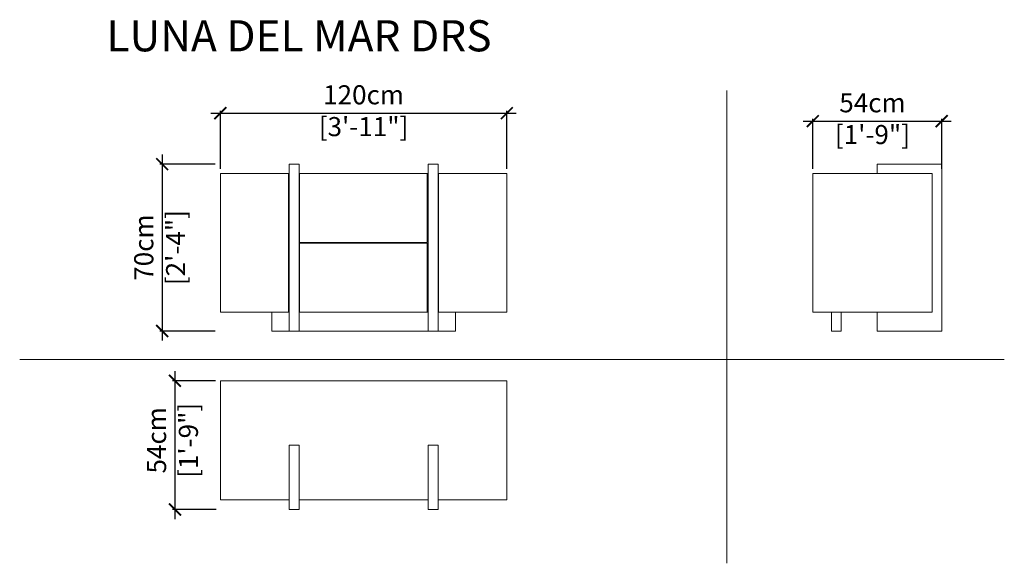
# Model space of a CAD drawing. Units: inches. Extents: x 6136 to 6548, y 1325 to 1553.
import ezdxf

# ---------------------------------------------------------------- set-up
doc = ezdxf.new("R2010")
doc.units = ezdxf.units.IN
doc.header["$MEASUREMENT"] = 0
doc.layers.get('0').update_dxf_attribs({"color": 255, "lineweight": 25})
doc.layers.add('FURNITURE', color=250, linetype='Continuous', lineweight=9)
doc.styles.add('2', font='txt', dxfattribs={"height": 1})
doc.styles.add('ARIAL', font='eurof55_0.ttf')
doc.dimstyles.new('Scale 1-20', dxfattribs={"dimtxt": 8, "dimasz": 5, "dimexe": 1, "dimexo": 2, "dimgap": 1, "dimtad": 1, "dimdec": 0, "dimdsep": 46, "dimtxsty": 'ARIAL', "dimblk": 'ARCHTICK', "dimcen": 2.5, "dimdle": 4, "dimclrd": 5, "dimclre": 5, "dimclrt": 5, "dimadec": 0, "dimazin": 0, "dimtfac": 1, "dimtdec": 0, "dimtmove": 0, "dimatfit": 3, "dimldrblk": 'ARCHTICK', "dimfxl": 1, "dimtfillclr": 256, "dimarcsym": 0})

# ---------------------------------------------------------------- blocks, each defined once
blk = doc.blocks.new('_ARCHTICK')
at = {"color": 0, "linetype": 'ByBlock', "const_width": 0.15}
blk.add_lwpolyline([(-0.5, -0.5), (0.5, 0.5)], dxfattribs=at)
blk = doc.blocks.new('*D828')
at = {"layer": 'Defpoints', "color": 0, "transparency": 16777216}
for p in [(6339.91, 1513.69), (6219.91, 1488.34), (6339.91, 1488.34)]:
    blk.add_point(p, dxfattribs=at)
at = {"layer": 'FURNITURE', "color": 5, "lineweight": -2, "transparency": 16777216}
for p, q in [((6219.91, 1490.34), (6219.91, 1514.69)), ((6339.91, 1490.34), (6339.91, 1514.69)), ((6215.91, 1513.69), (6343.91, 1513.69))]:
    blk.add_line(p, q, dxfattribs=at)
at = {"layer": 'FURNITURE', "color": 5, "lineweight": -2, "transparency": 16777216, "xscale": 5, "yscale": 5, "zscale": 5, "rotation": 180}
blk.add_blockref('_ARCHTICK', (6219.91, 1513.69), dxfattribs=at)
at = {"layer": 'FURNITURE', "color": 5, "lineweight": -2, "transparency": 16777216, "xscale": 5, "yscale": 5, "zscale": 5}
blk.add_blockref('_ARCHTICK', (6339.91, 1513.69), dxfattribs=at)
at = {"layer": 'FURNITURE', "color": 5, "transparency": 16777216, "insert": (6279.91, 1513.69), "char_height": 8, "attachment_point": 5, "style": 'ARIAL'}
blk.add_mtext('120cm\\P [3\'-11"]', dxfattribs=at)
blk = doc.blocks.new('*D826')
at = {"layer": 'Defpoints', "color": 0, "transparency": 16777216}
for p in [(6219.77, 1492.34), (6195.53, 1422.34), (6219.77, 1422.34)]:
    blk.add_point(p, dxfattribs=at)
at = {"layer": 'FURNITURE', "color": 5, "lineweight": -2, "transparency": 16777216}
for p, q in [((6195.53, 1496.34), (6195.53, 1418.34)), ((6217.77, 1492.34), (6194.53, 1492.34)), ((6217.77, 1422.34), (6194.53, 1422.34))]:
    blk.add_line(p, q, dxfattribs=at)
at = {"layer": 'FURNITURE', "color": 5, "lineweight": -2, "transparency": 16777216, "xscale": 5, "yscale": 5, "zscale": 5}
for p, rotation in [((6195.53, 1492.34), 90), ((6195.53, 1422.34), 270)]:
    blk.add_blockref('_ARCHTICK', p, dxfattribs=dict(at, rotation=rotation))
at = {"layer": 'FURNITURE', "color": 5, "transparency": 16777216, "insert": (6195.53, 1457.34), "char_height": 8, "attachment_point": 5, "rotation": 90, "style": 'ARIAL'}
blk.add_mtext('70cm\\P [2\'-4"]', dxfattribs=at)
blk = doc.blocks.new('*D829')
at = {"layer": 'Defpoints', "color": 0, "transparency": 16777216}
for p in [(6219.91, 1401.54), (6200.89, 1347.54), (6220.11, 1347.54)]:
    blk.add_point(p, dxfattribs=at)
at = {"layer": 'FURNITURE', "color": 5, "lineweight": -2, "transparency": 16777216}
for p, q in [((6200.89, 1405.54), (6200.89, 1343.54)), ((6217.91, 1401.54), (6199.89, 1401.54)), ((6218.11, 1347.54), (6199.89, 1347.54))]:
    blk.add_line(p, q, dxfattribs=at)
at = {"layer": 'FURNITURE', "color": 5, "lineweight": -2, "transparency": 16777216, "xscale": 5, "yscale": 5, "zscale": 5}
for p, rotation in [((6200.89, 1401.54), 90), ((6200.89, 1347.54), 270)]:
    blk.add_blockref('_ARCHTICK', p, dxfattribs=dict(at, rotation=rotation))
at = {"layer": 'FURNITURE', "color": 5, "transparency": 16777216, "insert": (6200.89, 1376.54), "char_height": 8, "attachment_point": 5, "rotation": 90, "style": 'ARIAL'}
blk.add_mtext('54cm\\P [1\'-9"]', dxfattribs=at)
blk = doc.blocks.new('*D827')
at = {"layer": 'Defpoints', "color": 0, "transparency": 16777216}
for p in [(6522.11, 1510.35), (6468.11, 1488.34), (6522.11, 1488.34)]:
    blk.add_point(p, dxfattribs=at)
at = {"layer": 'FURNITURE', "color": 5, "lineweight": -2, "transparency": 16777216}
for p, q in [((6464.11, 1510.35), (6526.11, 1510.35)), ((6468.11, 1490.34), (6468.11, 1511.35)), ((6522.11, 1490.34), (6522.11, 1511.35))]:
    blk.add_line(p, q, dxfattribs=at)
at = {"layer": 'FURNITURE', "color": 5, "lineweight": -2, "transparency": 16777216, "xscale": 5, "yscale": 5, "zscale": 5, "rotation": 180}
blk.add_blockref('_ARCHTICK', (6468.11, 1510.35), dxfattribs=at)
at = {"layer": 'FURNITURE', "color": 5, "lineweight": -2, "transparency": 16777216, "xscale": 5, "yscale": 5, "zscale": 5}
blk.add_blockref('_ARCHTICK', (6522.11, 1510.35), dxfattribs=at)
at = {"layer": 'FURNITURE', "color": 5, "transparency": 16777216, "insert": (6493.11, 1510.35), "char_height": 8, "attachment_point": 5, "style": 'ARIAL'}
blk.add_mtext('54cm\\P [1\'-9"]', dxfattribs=at)

msp = doc.modelspace()

# ---------------------------------------------------------------- linework, layer by layer
at = {"layer": 'FURNITURE'}
for p, q in [((6432.07, 1523.2), (6432.07, 1324.98)), ((6248.71, 1492.34), (6252.91, 1492.34)), ((6248.71, 1492.34), (6248.71, 1422.34)), ((6252.91, 1492.34), (6252.91, 1422.34)), ((6311.11, 1492.34), (6306.91, 1492.34)), ((6306.91, 1492.34), (6306.91, 1422.34)), ((6311.11, 1492.34), (6311.11, 1422.34)), ((6495.11, 1492.34), (6495.11, 1488.34)), ((6495.11, 1492.34), (6522.11, 1492.34)), ((6522.11, 1492.34), (6522.11, 1422.34)), ((6219.91, 1488.34), (6248.71, 1488.34)), ((6219.91, 1488.34), (6219.91, 1430.34)), ((6248.51, 1488.34), (6248.51, 1430.34)), ((6252.91, 1488.34), (6306.91, 1488.34)), ((6253.11, 1488.34), (6253.11, 1459.44)), ((6306.51, 1488.34), (6306.51, 1459.44)), ((6339.91, 1488.34), (6311.11, 1488.34)), ((6311.31, 1488.34), (6311.31, 1430.34)), ((6339.91, 1488.34), (6339.91, 1430.34)), ((6468.11, 1488.34), (6518.11, 1488.34)), ((6468.11, 1488.34), (6468.11, 1430.34)), ((6518.11, 1488.34), (6518.11, 1430.34)), ((6253.11, 1459.44), (6306.51, 1459.44)), ((6253.11, 1459.24), (6253.11, 1430.34)), ((6253.11, 1459.24), (6306.51, 1459.24)), ((6306.51, 1459.24), (6306.51, 1430.34)), ((6219.91, 1430.34), (6248.71, 1430.34)), ((6241.41, 1430.34), (6241.41, 1422.34)), ((6252.91, 1430.34), (6306.91, 1430.34)), ((6339.91, 1430.34), (6311.11, 1430.34)), ((6318.41, 1430.34), (6318.41, 1422.34)), ((6468.11, 1430.34), (6518.11, 1430.34)), ((6476.01, 1430.34), (6476.01, 1422.34)), ((6480.01, 1422.34), (6480.01, 1430.34)), ((6495.11, 1430.34), (6495.11, 1422.34)), ((6318.41, 1422.34), (6241.41, 1422.34)), ((6248.71, 1422.34), (6252.91, 1422.34)), ((6311.11, 1422.34), (6306.91, 1422.34)), ((6476.01, 1422.34), (6480.01, 1422.34)), ((6495.11, 1422.34), (6522.11, 1422.34)), ((6548.35, 1410.44), (6135.84, 1410.44)), ((6219.91, 1351.54), (6219.91, 1401.54)), ((6219.91, 1401.54), (6339.91, 1401.54)), ((6339.91, 1351.54), (6339.91, 1401.54)), ((6248.71, 1374.54), (6252.91, 1374.54)), ((6248.71, 1374.54), (6248.71, 1347.54)), ((6252.91, 1374.54), (6252.91, 1347.54)), ((6311.11, 1374.54), (6306.91, 1374.54)), ((6306.91, 1374.54), (6306.91, 1347.54)), ((6311.11, 1374.54), (6311.11, 1347.54)), ((6248.71, 1351.54), (6219.91, 1351.54)), ((6306.91, 1351.54), (6252.91, 1351.54)), ((6311.11, 1351.54), (6339.91, 1351.54)), ((6248.71, 1347.54), (6252.91, 1347.54)), ((6311.11, 1347.54), (6306.91, 1347.54))]:
    msp.add_line(p, q, dxfattribs=at)

# ---------------------------------------------------------------- texts
at = {"layer": 'FURNITURE', "style": '2', "width": 0.999999}
msp.add_text('LUNA DEL MAR DRS', height=13.0493, dxfattribs=at).set_placement((6172.22, 1539.61))

# ---------------------------------------------------------------- dimensions: what is measured, and where the dimension line sits
at = {"layer": 'FURNITURE'}
for base, p1, p2, picture, middle in [((6339.91, 1513.69), (6219.91, 1488.34), (6339.91, 1488.34), '*D828', (6279.91, 1513.69)), ((6522.11, 1510.35), (6468.11, 1488.34), (6522.11, 1488.34), '*D827', (6493.11, 1510.35))]:
    dim = msp.add_linear_dim(base=base, p1=p1, p2=p2, dimstyle='Scale 1-20', override={"dimpost": 'cm\\X'}, dxfattribs=at)
    dim.commit()
    dim.dimension.update_dxf_attribs({"geometry": picture, "text_midpoint": middle, "dimtype": 160})
for base, p1, p2, picture, middle in [((6195.53, 1422.34), (6219.77, 1492.34), (6219.77, 1422.34), '*D826', (6195.53, 1457.34)), ((6200.89, 1347.54), (6219.91, 1401.54), (6220.11, 1347.54), '*D829', (6200.89, 1376.54))]:
    dim = msp.add_linear_dim(base=base, p1=p1, p2=p2, angle=90, dimstyle='Scale 1-20', override={"dimpost": 'cm\\X'}, dxfattribs=at)
    dim.commit()
    dim.dimension.update_dxf_attribs({"geometry": picture, "text_midpoint": middle, "dimtype": 160})

doc.saveas('drawing.dxf')
